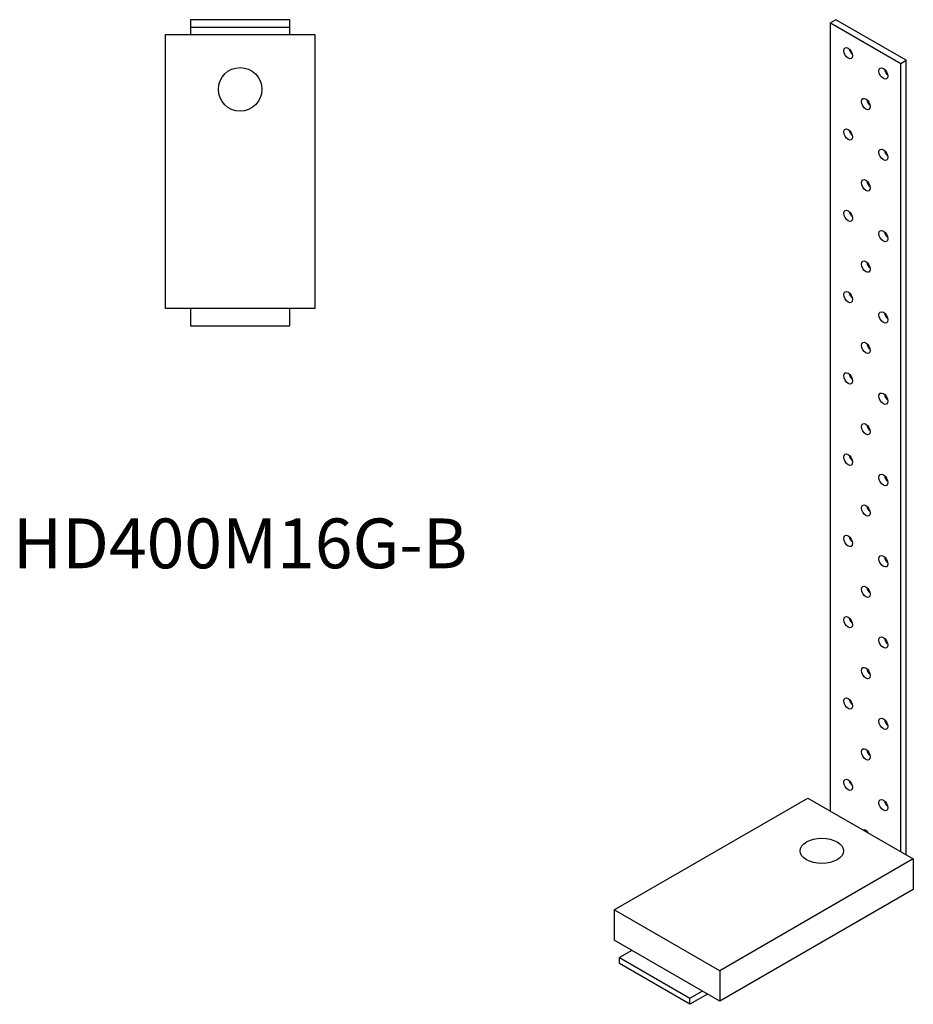
# Model space of a CAD drawing. Units: millimetres. Extents: x 2554 to 3112, y 470 to 1632.
# Drawn here: x 2738 to 3097, y 470 to 866 of the extents above; entities that cross this region are included whole.
import ezdxf

# ---------------------------------------------------------------- set-up
doc = ezdxf.new("R2010")
doc.units = ezdxf.units.MM
doc.layers.add('Part', color=7, linetype='Continuous', lineweight=25)
doc.layers.add('Text', color=7, linetype='Continuous', lineweight=25)
doc.styles.add('Label Text (ANSI)', font='arial.ttf')

msp = doc.modelspace()

# ---------------------------------------------------------------- linework, layer by layer
at = {"layer": 'Part'}
for p, q in [((2806.75, 865.6), (2806.75, 862.6)), ((2846.75, 865.6), (2806.75, 865.6)), ((2806.75, 862.6), (2846.75, 862.6)), ((2806.75, 862.6), (2806.75, 859.6)), ((2846.75, 862.6), (2846.75, 865.6)), ((2846.75, 859.6), (2846.75, 862.6)), ((3066.2, 865.6), (3064.08, 864.37)), ((3064.08, 864.37), (3092.36, 848.04)), ((3064.08, 547.57), (3064.08, 864.37)), ((3094.49, 849.27), (3066.2, 865.6)), ((2796.75, 859.6), (2856.75, 859.6)), ((2796.75, 749.6), (2796.75, 859.6)), ((2856.75, 859.6), (2856.75, 749.6)), ((3092.36, 848.04), (3094.49, 849.27)), ((3092.36, 531.24), (3092.36, 848.04)), ((3094.49, 530.02), (3094.49, 849.27)), ((2856.75, 749.6), (2796.75, 749.6)), ((2806.75, 749.6), (2806.75, 742.6)), ((2846.75, 742.6), (2846.75, 749.6)), ((2806.75, 742.6), (2846.75, 742.6)), ((2977.11, 507.97), (3054.89, 552.88)), ((3054.89, 552.88), (3097.31, 528.39)), ((3097.31, 528.39), (3019.53, 483.48)), ((3097.31, 528.39), (3097.31, 516.14)), ((3097.31, 516.14), (3019.53, 471.23)), ((2977.11, 507.97), (2977.11, 495.73)), ((3019.53, 483.48), (2977.11, 507.97)), ((3019.53, 471.23), (2977.11, 495.73)), ((2984.18, 491.64), (2979.23, 488.79)), ((2979.23, 488.79), (3007.51, 472.46)), ((2979.23, 486.34), (2979.23, 488.79)), ((3007.51, 470.01), (2979.23, 486.34)), ((3019.53, 483.48), (3019.53, 471.23)), ((3007.51, 472.46), (3012.46, 475.31)), ((3014.58, 474.09), (3007.51, 470.01)), ((3007.51, 470.01), (3007.51, 472.46))]:
    msp.add_line(p, q, dxfattribs=at)
msp.add_circle((2826.75, 837.6), 8.75, dxfattribs=at)
for centre, major_axis in [((3071.15, 852.13), (-1.25, 2.17)), ((3085.29, 843.96), (-1.25, 2.17)), ((3078.22, 831.71), (-1.25, 2.17)), ((3071.15, 819.47), (-1.25, 2.17)), ((3085.29, 811.3), (-1.25, 2.17)), ((3078.22, 799.05), (-1.25, 2.17)), ((3071.15, 786.81), (-1.25, 2.17)), ((3085.29, 778.64), (-1.25, 2.17)), ((3078.22, 766.39), (-1.25, 2.17)), ((3071.15, 754.15), (-1.25, 2.17)), ((3085.29, 745.98), (-1.25, 2.17)), ((3078.22, 733.73), (-1.25, 2.17)), ((3071.15, 721.49), (-1.25, 2.17)), ((3085.29, 713.32), (-1.25, 2.17)), ((3078.22, 701.07), (-1.25, 2.17)), ((3071.15, 688.83), (-1.25, 2.17)), ((3085.29, 680.66), (-1.25, 2.17)), ((3078.22, 668.41), (-1.25, 2.17)), ((3071.15, 656.17), (-1.25, 2.17)), ((3085.29, 648), (-1.25, 2.17)), ((3078.22, 635.75), (-1.25, 2.17)), ((3071.15, 623.51), (-1.25, 2.17)), ((3085.29, 615.34), (-1.25, 2.17)), ((3078.22, 603.09), (-1.25, 2.17)), ((3071.15, 590.85), (-1.25, 2.17)), ((3085.29, 582.68), (-1.25, 2.17)), ((3078.22, 570.43), (-1.25, 2.17)), ((3071.15, 558.19), (-1.25, 2.17)), ((3085.29, 550.02), (-1.25, 2.17)), ((3060.54, 531.65), (8.75, 0))]:
    msp.add_ellipse(centre, major_axis=major_axis, ratio=0.57735, dxfattribs=at)
for centre, major_axis, start_param, end_param in [((3073.27, 853.35), (1.25, -2.17), 4.15479, 5.269988), ((3087.41, 845.19), (1.25, -2.17), 4.15479, 5.269988), ((3080.34, 832.94), (1.25, -2.17), 4.15479, 5.269988), ((3073.27, 820.69), (1.25, -2.17), 4.15479, 5.269988), ((3087.41, 812.53), (1.25, -2.17), 4.15479, 5.269988), ((3080.34, 800.28), (1.25, -2.17), 4.15479, 5.269988), ((3073.27, 788.03), (1.25, -2.17), 4.15479, 5.269988), ((3087.41, 779.87), (1.25, -2.17), 4.15479, 5.269988), ((3080.34, 767.62), (1.25, -2.17), 4.15479, 5.269988), ((3073.27, 755.37), (1.25, -2.17), 4.15479, 5.269988), ((3087.41, 747.21), (1.25, -2.17), 4.15479, 5.269988), ((3080.34, 734.96), (1.25, -2.17), 4.15479, 5.269988), ((3073.27, 722.71), (1.25, -2.17), 4.15479, 5.269988), ((3087.41, 714.55), (1.25, -2.17), 4.15479, 5.269988), ((3080.34, 702.3), (1.25, -2.17), 4.15479, 5.269988), ((3073.27, 690.05), (1.25, -2.17), 4.15479, 5.269988), ((3087.41, 681.89), (1.25, -2.17), 4.15479, 5.269988), ((3080.34, 669.64), (1.25, -2.17), 4.15479, 5.269988), ((3073.27, 657.39), (1.25, -2.17), 4.15479, 5.269988), ((3087.41, 649.23), (1.25, -2.17), 4.15479, 5.269988), ((3080.34, 636.98), (1.25, -2.17), 4.15479, 5.269988), ((3073.27, 624.73), (1.25, -2.17), 4.15479, 5.269988), ((3087.41, 616.57), (1.25, -2.17), 4.15479, 5.269988), ((3080.34, 604.32), (1.25, -2.17), 4.15479, 5.269988), ((3073.27, 592.07), (1.25, -2.17), 4.15479, 5.269988), ((3087.41, 583.91), (1.25, -2.17), 4.15479, 5.269988), ((3080.34, 571.66), (1.25, -2.17), 4.15479, 5.269988), ((3073.27, 559.41), (1.25, -2.17), 4.15479, 5.269988), ((3087.41, 551.25), (1.25, -2.17), 4.15479, 5.269988), ((3078.22, 537.78), (-1.25, 2.17), 4.854286, 6.141288), ((3080.34, 539), (1.25, -2.17), 4.15479, 4.338508)]:
    msp.add_ellipse(centre, major_axis=major_axis, ratio=0.57735, start_param=start_param, end_param=end_param, dxfattribs=at)

# ---------------------------------------------------------------- texts
at = {"layer": 'Text', "insert": (2826.75, 652.6), "char_height": 20, "width": 343.6746, "attachment_point": 5, "style": 'Label Text (ANSI)'}
msp.add_mtext('{HD400M16G-B}', dxfattribs=at)

doc.saveas('drawing.dxf')
